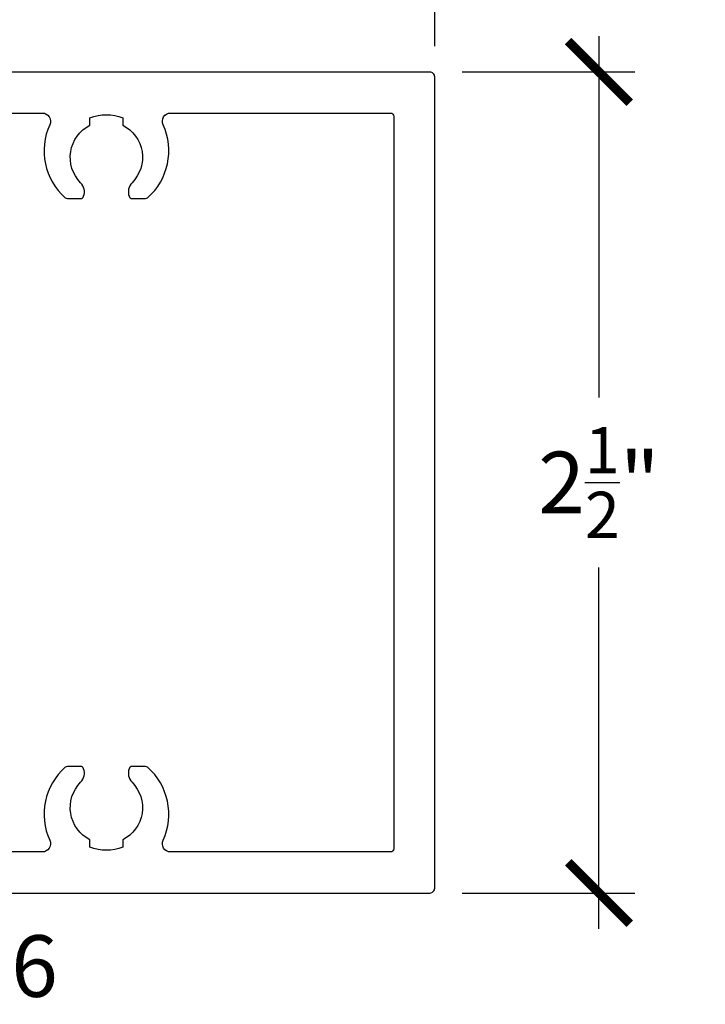
# Model space of a CAD drawing. Units: inches. Extents: x 0 to 146, y 0 to 43.
# Drawn here: x 26 to 28, y 16 to 19 of the extents above; entities that cross this region are included whole.
import ezdxf
from ezdxf import colors
from ezdxf.entities.mleader import LeaderData, LeaderLine
from ezdxf.math import Vec2, Vec3

# ---------------------------------------------------------------- set-up
doc = ezdxf.new("R2010")
doc.units = ezdxf.units.IN
doc.header["$LTSCALE"] = 0.5
doc.header["$MEASUREMENT"] = 0
for name, color, linetype in [('Arcadia-Dim', 4, 'Continuous'), ('Arcadia-Profile', 6, 'Continuous'), ('Arcadia-Text', 3, 'Continuous')]:
    doc.layers.add(name, color=color, linetype=linetype)
doc.styles.get("Standard").update_dxf_attribs({"font": 'ARIALN.TTF'})
doc.dimstyles.new('Arcadia-2', dxfattribs={"dimscale": 2, "dimtxt": 0.0938, "dimasz": 0.0938, "dimexe": 0.0546, "dimexo": 0.0469, "dimgap": 0.0469, "dimtad": 0, "dimtih": 1, "dimdec": 4, "dimzin": 3, "dimdsep": 46, "dimlunit": 4, "dimtxsty": 'Standard', "dimblk": 'ARCHTICK', "dimcen": 0.0469, "dimdle": 0.0546, "dimclrd": 256, "dimclre": 256, "dimclrt": 256, "dimadec": 0, "dimazin": 0, "dimtfac": 0.75, "dimtdec": 4, "dimtix": 1, "dimtmove": 2, "dimatfit": 3, "dimfxl": 1, "dimtolj": 1, "dimtzin": 3, "dimlwd": -3, "dimlwe": -3, "dimarcsym": 0})

# ---------------------------------------------------------------- blocks, each defined once
blk = doc.blocks.new('_ArchTick')
at = {"color": 0, "linetype": 'ByBlock', "lineweight": -3, "const_width": 0.15}
blk.add_lwpolyline([(-0.5, -0.5), (0.5, 0.5)], dxfattribs=at)
blk = doc.blocks.new('*D104')
at = {"layer": 'Arcadia-Dim', "lineweight": -3}
for p, q in [((27.8861, 19.0288), (27.8861, 17.928)), ((27.4699, 18.9196), (27.9953, 18.9196)), ((27.8861, 16.3103), (27.8861, 17.411)), ((27.4699, 16.4195), (27.9953, 16.4195))]:
    blk.add_line(p, q, dxfattribs=at)
at = {"layer": 'Defpoints', "color": 0, "lineweight": -3}
for p in [(27.3761, 18.9196), (27.3761, 16.4195), (27.8861, 16.4195)]:
    blk.add_point(p, dxfattribs=at)
at = {"layer": 'Arcadia-Dim', "lineweight": -3, "xscale": 0.1876, "yscale": 0.1876, "zscale": 0.1876}
for p, rotation in [((27.8861, 18.9196), 90), ((27.8861, 16.4195), 270)]:
    blk.add_blockref('_ArchTick', p, dxfattribs=dict(at, rotation=rotation))
at = {"layer": 'Arcadia-Dim', "insert": (27.8861, 17.6695), "char_height": 0.1876, "attachment_point": 5}
blk.add_mtext('\\A1;2{\\H0.75x;\\S1/2;}"', dxfattribs=at)
blk = doc.blocks.new('*D150')
at = {"layer": 'Arcadia-Dim', "lineweight": -3}
for p, q in [((19.3336, 19.0033), (19.3336, 20.5252)), ((27.3861, 18.9983), (27.3861, 20.5252)), ((19.2244, 20.416), (23.0963, 20.416)), ((27.4953, 20.416), (23.6233, 20.416))]:
    blk.add_line(p, q, dxfattribs=at)
at = {"layer": 'Defpoints', "color": 0, "lineweight": -3}
for p in [(19.3336, 20.416), (19.3336, 18.9095), (27.3861, 18.9045)]:
    blk.add_point(p, dxfattribs=at)
at = {"layer": 'Arcadia-Dim', "lineweight": -3, "xscale": 0.1876, "yscale": 0.1876, "zscale": 0.1876, "rotation": 180}
blk.add_blockref('_ArchTick', (19.3336, 20.416), dxfattribs=at)
at = {"layer": 'Arcadia-Dim', "lineweight": -3, "xscale": 0.1876, "yscale": 0.1876, "zscale": 0.1876}
blk.add_blockref('_ArchTick', (27.3861, 20.416), dxfattribs=at)
at = {"layer": 'Arcadia-Dim', "lineweight": -3, "insert": (23.3598, 20.416), "char_height": 0.1876, "attachment_point": 5}
blk.add_mtext('\\A1;8{\\H0.75x;\\S1/16;}"', dxfattribs=at)
blk = doc.blocks.new('*D151')
at = {"layer": 'Arcadia-Dim', "lineweight": -3}
for p, q in [((18.0836, 20.0098), (18.0836, 21.0252)), ((27.3861, 18.9983), (27.3861, 21.0252)), ((17.9744, 20.916), (22.4713, 20.916)), ((27.4953, 20.916), (22.9983, 20.916))]:
    blk.add_line(p, q, dxfattribs=at)
at = {"layer": 'Defpoints', "color": 0, "lineweight": -3}
for p in [(18.0836, 20.916), (18.0836, 19.916), (27.3861, 18.9045)]:
    blk.add_point(p, dxfattribs=at)
at = {"layer": 'Arcadia-Dim', "lineweight": -3, "xscale": 0.1876, "yscale": 0.1876, "zscale": 0.1876, "rotation": 180}
blk.add_blockref('_ArchTick', (18.0836, 20.916), dxfattribs=at)
at = {"layer": 'Arcadia-Dim', "lineweight": -3, "xscale": 0.1876, "yscale": 0.1876, "zscale": 0.1876}
blk.add_blockref('_ArchTick', (27.3861, 20.916), dxfattribs=at)
at = {"layer": 'Arcadia-Dim', "lineweight": -3, "insert": (22.7348, 20.916), "char_height": 0.1876, "attachment_point": 5}
blk.add_mtext('\\A1;9{\\H0.75x;\\S5/16;}"', dxfattribs=at)

msp = doc.modelspace()

# ---------------------------------------------------------------- linework, layer by layer
at = {"layer": 'Arcadia-Profile'}
for points in [[(19.33358, 16.41952), (27.37108, 16.41952, 0.4142136), (27.38608, 16.43452), (27.38608, 18.90452, 0.4142136), (27.37108, 18.91952), (19.33358, 18.91952)], [(20.529, 18.79452), (26.19099, 18.79452, -0.547181), (26.21369, 18.75906, 0.3318476), (26.26081, 18.53681, 0.1822418), (26.26741, 18.53432), (26.30744, 18.53432, 0.3178362), (26.31687, 18.54099, 0.286771), (26.30767, 18.58238, -0.5067711), (26.33608, 18.7575), (26.33608, 18.77952, -0.2), (26.43608, 18.77952), (26.43608, 18.7575, -0.5067711), (26.46449, 18.58238, 0.286771), (26.45529, 18.54099, 0.3178362), (26.46472, 18.53432), (26.50508, 18.53432, 0.1822418), (26.51168, 18.53681, 0.3318476), (26.5588, 18.75906, -0.547181), (26.5815, 18.79452), (27.25108, 18.79452, -0.4142136), (27.26108, 18.78452), (27.26108, 16.55452, -0.4142136), (27.25108, 16.54452), (26.5815, 16.54452, -0.547181), (26.5588, 16.57999, 0.3318476), (26.51168, 16.80223, 0.1822418), (26.50508, 16.80472), (26.46472, 16.80472, 0.3178362), (26.45529, 16.79806, 0.286771), (26.46449, 16.75667, -0.5067711), (26.43608, 16.58154), (26.43608, 16.55952, -0.2), (26.33608, 16.55952), (26.33608, 16.58154, -0.5067711), (26.30767, 16.75667, 0.286771), (26.31687, 16.79806, 0.3178362), (26.30744, 16.80472), (26.26741, 16.80472, 0.1822418), (26.26081, 16.80223, 0.3318476), (26.21369, 16.57999, -0.547181), (26.19099, 16.54452), (20.529, 16.54452, -0.547181)]]:
    msp.add_lwpolyline(points, format="xyb", dxfattribs=at)

# ---------------------------------------------------------------- dimensions: what is measured, and where the dimension line sits
at = {"layer": 'Arcadia-Dim', "lineweight": -3}
for base, p2, picture, middle in [((18.08358, 20.916), (18.08358, 19.916), '*D151', (22.73483, 20.916)), ((19.33358, 20.416), (19.33358, 18.90952), '*D150', (23.35983, 20.416))]:
    dim = msp.add_linear_dim(base=base, p1=(27.38608, 18.90452), p2=p2, dimstyle='Arcadia-2', dxfattribs=at)
    dim.commit()
    dim.dimension.update_dxf_attribs({"geometry": picture, "text_midpoint": middle})
at = {"layer": 'Arcadia-Dim'}
dim = msp.add_linear_dim(base=(27.88608, 16.41947), p1=(27.37608, 18.91958), p2=(27.37608, 16.41947), angle=90, dimstyle='Arcadia-2', dxfattribs=at)
dim.commit()
dim.dimension.update_dxf_attribs({"geometry": '*D104', "text_midpoint": (27.88608, 17.66952)})

# ---------------------------------------------------------------- leaders
at = {"layer": 'Arcadia-Text', "lineweight": -3}
ml = msp.add_multileader_mtext('Standard', dxfattribs=at)
ml.set_content('\\A1;OPG1999.16\\P(3)#12 x 1/2" FHSMS\\P(3)#12 x 1/2" PHSMS', color=256)
ml.set_leader_properties()
ml.build(insert=Vec2(0, 0))
ml.multileader.update_dxf_attribs({"dogleg_length": 0.1875, "arrow_head_size": 0.24})
ctx = ml.context
ctx.base_point, ctx.char_height, ctx.arrow_head_size, ctx.landing_gap_size, ctx.plane_origin = Vec3(24.60737, 16.16952), 0.1875, 0.24, 0.18, Vec3(26.25982, 13.09639)
notes = []
notes.append((ctx, [(0, (1, 1, 0), (24.41987, 16.16952), (1, 0), 0.1875, [(0, [(24.10999, 17.89952)], 0, [])])]))
ctx.mtext.insert, ctx.mtext.flow_direction = Vec3(24.78737, 16.29084), 5
for ctx, leaders in notes:
    for number, flags, end, landing, length, lines in leaders:
        leader = LeaderData()
        leader.index, (leader.has_last_leader_line, leader.has_dogleg_vector, leader.attachment_direction) = number, flags
        leader.last_leader_point, leader.dogleg_vector, leader.dogleg_length = Vec3(end), Vec3(landing), length
        for number, points, colour, breaks in lines:
            line = LeaderLine()
            line.index, line.vertices, line.color, line.breaks = number, Vec3.list(points), colors.encode_raw_color(colour), breaks
            leader.lines.append(line)
        ctx.leaders.append(leader)

doc.saveas('drawing.dxf')
